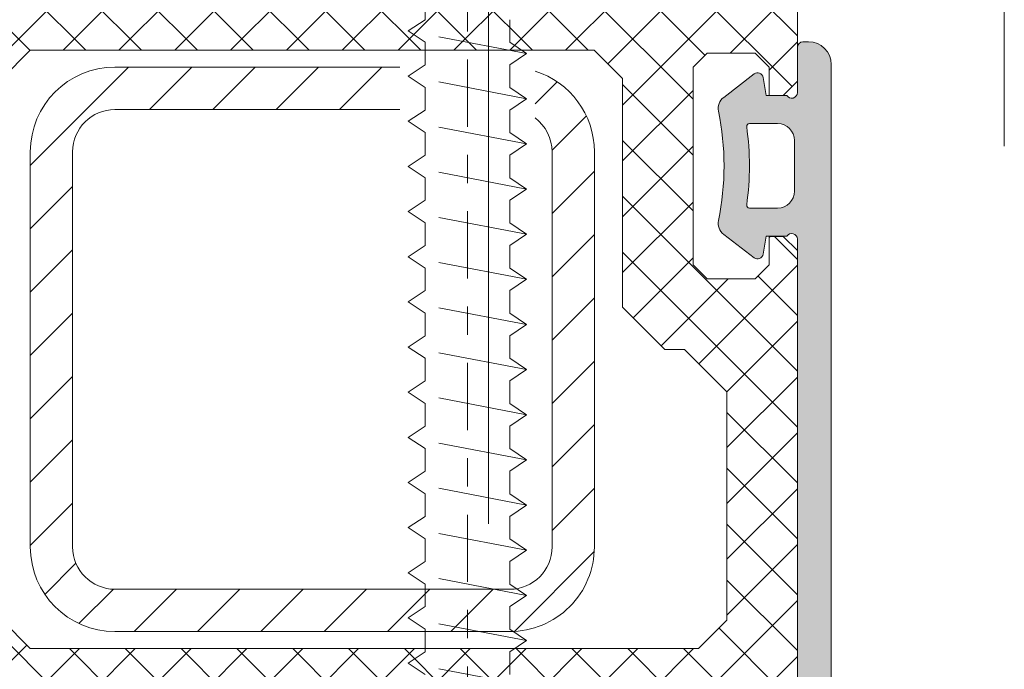
# Model space of a CAD drawing. Units: millimetres. Extents: x 216110 to 238596, y -105661 to 0.
# Drawn here: x 220094 to 220098, y -98769 to -98766 of the extents above; entities that cross this region are included whole.
import ezdxf

# ---------------------------------------------------------------- set-up
doc = ezdxf.new("R2010")
doc.units = ezdxf.units.MM
doc.header["$MEASUREMENT"] = 0
for name, pattern in [('AM_ISO08W050x2', [9, 6, -0.75, 1.5, -0.75]), ('gen7a', [6.875, 4.75, -0.875, 0.375, -0.875]), ('HIDDEN2', [4.762499999999999, 3.175, -1.5875])]:
    doc.linetypes.add(name, pattern=pattern)
for name, color, linetype, lineweight in [('_MB_hidden_0.13', 125, 'HIDDEN2', 13), ('_MB_Konstrukcje_0.13', 252, 'Continuous', 13), ('_MB_Osie_0.05', 51, 'gen7a', 5), ('_MB_Wkrety_0.05', 20, 'Continuous', 5), ('MB-kreskowanie', 8, 'Continuous', 25), ('MB-uszczelki_tworzywa', 8, 'Continuous', 0), ('UA-wymiarowanie', 7, 'Continuous', 15)]:
    doc.layers.add(name, color=color, linetype=linetype, lineweight=lineweight)
doc.layers.add('MB-inne', color=8, linetype='Continuous')

# ---------------------------------------------------------------- blocks, each defined once
blk = doc.blocks.new('*U4409')
at = {"layer": '_MB_Osie_0.05', "ltscale": 0.5}
blk.add_line((-0.00117005255242475, 1.51812168713127), (-0.00117005255242475, -47.21597054419908), dxfattribs=at)
at = {"layer": '_MB_Wkrety_0.05', "color": 0, "linetype": 'ByBlock'}
for p, q in [((1.499063322409711, -7.016155641871592), (1.499063322409711, -7.816055639871934)), ((-1.500936670090596, -8.615955637872162), (-1.500936670090596, -7.815955639872072)), ((1.499063322409711, -7.816055639871934), (2.099063320909409, -8.216055638871921)), ((-2.100936668590293, -9.01595563687215), (2.099063320909409, -8.216055638871921)), ((2.099063320909409, -8.216055638871921), (1.499063322409711, -8.61605563787191)), ((-2.100936668590293, -9.01595563687215), (-1.500936670090596, -8.615955637872162)), ((1.499063322409711, -8.616155637871657), (1.499063322409711, -9.416055635871885)), ((-1.500936670090596, -9.415955635872137), (-2.100936668590293, -9.01595563687215)), ((-1.500936670090596, -10.21595563387211), (-1.500936670090596, -9.415955635872137)), ((1.499063322409711, -9.41625563587138), (2.099063320909409, -9.81615563487162)), ((-2.100936668590293, -10.6159556328721), (2.099063320909409, -9.815955634872125)), ((2.099063320909409, -9.81615563487162), (1.499063322409711, -10.21625563387136)), ((-2.100936668590293, -10.6159556328721), (-1.500936670090596, -10.21595563387211)), ((1.499063322409711, -10.21625563387136), (1.499063322409711, -11.01605563187184)), ((-1.500936670090596, -11.01605563187184), (-2.100936668590293, -10.6159556328721)), ((-1.500936670090596, -11.81595562987218), (-1.500936670090596, -11.01605563187184)), ((1.499063322409711, -11.01605563187184), (2.099063320909409, -11.41605563087182)), ((-2.100936668590293, -12.21595562887217), (2.099063320909409, -11.41605563087182)), ((2.099063320909409, -11.41605563087182), (1.499063322409711, -11.81605562987193)), ((-2.100936668590293, -12.21595562887217), (-1.500936670090596, -11.81595562987206)), ((1.499063322409711, -11.81615562987156), (1.499063322409711, -12.6160556278719)), ((-1.500936670090596, -12.61595562787215), (-2.100936668590293, -12.21595562887217)), ((-1.500936670090596, -13.41595562587213), (-1.500936670090596, -12.61595562787215)), ((1.499063322409711, -12.61625562787128), (2.099063320909409, -13.01615562687152)), ((-2.101170047302276, -13.8160000779601), (2.098829942197881, -13.01600007996012)), ((2.098829942197881, -13.0162000799595), (1.498829943697729, -13.41630007895935)), ((-2.100936668590293, -13.81595562487212), (-1.500936670090596, -13.41595562587213)), ((1.498829943697729, -13.41630007895935), (1.498829943697729, -14.21610007695983)), ((-1.501170048802123, -14.21610007695983), (-2.101170047302276, -13.8160000779601)), ((-1.501170048802123, -15.01600007496006), (-1.501170048802123, -14.21610007695983)), ((1.498829943697729, -14.21610007695983), (2.098829942197881, -14.61610007595982)), ((-2.101170047302276, -15.41600007396005), (2.098829942197881, -14.61600007596007)), ((2.098829942197881, -14.61610007595982), (1.498829943697729, -15.01620007495956)), ((-2.101170047302276, -15.41600007396005), (-1.501170048802123, -15.01600007496006)), ((1.498829943697729, -15.01620007495956), (1.498829943697729, -15.8161000729599)), ((-1.501170048802123, -15.81600007296004), (-2.101170047302276, -15.41600007396005)), ((-1.501170048802123, -16.61600007096013), (-1.501170048802123, -15.81600007296004)), ((1.498829943697729, -15.81610007295978), (2.098829942197881, -16.21610007195977)), ((-2.101170047302276, -17.01600006996), (2.098829942197881, -16.21600007196002)), ((2.098829942197881, -16.21610007195977), (1.498829943697729, -16.61620007095951)), ((-2.101170047302276, -17.01600006996), (-1.501170048802123, -16.61600007096013)), ((1.498829943697729, -16.61620007095951), (1.498829943697729, -17.41610006895985)), ((-1.501170048802123, -17.41600006895999), (-2.101170047302276, -17.01600006996)), ((-1.501170048802123, -18.21600006696008), (-1.501170048802123, -17.41600006895999)), ((1.498829943697729, -17.41610006895985), (2.098829942197881, -17.81610006795984)), ((-2.101170047302276, -18.61600006596007), (2.098829942197881, -17.81610006795984)), ((2.098829942197881, -17.81610006795984), (1.498829943697729, -18.21610006695983)), ((-2.101170047302276, -18.61600006596007), (-1.501170048802123, -18.21600006696008)), ((1.498829943697729, -18.21620006695957), (1.498829943697729, -19.0161000649598)), ((-1.501170048802123, -19.01600006496005), (-2.101170047302276, -18.61600006596007)), ((-1.501170048802123, -19.81600006296003), (-1.501170048802123, -19.01600006496005)), ((1.498829943697729, -19.0163000649593), (2.098829942197881, -19.41620006395954)), ((-2.101170047302276, -20.21600006196002), (2.098829942197881, -19.41600006396004)), ((2.098829942197881, -19.41620006395954), (1.498829943697729, -19.81630006295927)), ((-2.101170047302276, -20.21600006196002), (-1.501170048802123, -19.81600006296003)), ((1.498829943697729, -19.81630006295927), (1.498829943697729, -20.61610006095975)), ((-1.501170048802123, -20.61610006095975), (-2.101170047302276, -20.21600006196002)), ((-1.501170048802123, -21.41600005896009), (-1.501170048802123, -20.61610006095975)), ((1.498829943697729, -20.61610006095975), (2.098829942197881, -21.01610005995974)), ((-2.101170047302276, -21.81600005796008), (2.098829942197881, -21.01610005995974)), ((2.098829942197881, -21.01610005995974), (1.498829943697729, -21.41610005895984)), ((-2.101170047302276, -21.81600005796008), (-1.501170048802123, -21.41600005895998)), ((1.498829943697729, -21.41620005895948), (1.498829943697729, -22.21610005695982)), ((-1.501170048802123, -22.21600005696007), (-2.101170047302276, -21.81600005796008)), ((-1.501170048802123, -23.01600005496005), (-1.501170048802123, -22.21600005696007)), ((1.498829943697729, -22.2163000569592), (2.098829942197881, -22.61620005595944)), ((-2.101170047302276, -23.41600005396003), (2.098829942197881, -22.61600005596006)), ((2.098829942197881, -22.61620005595944), (1.498829943697729, -23.01630005495929)), ((-2.101170047302276, -23.41600005396003), (-1.501170048802123, -23.01600005496005)), ((1.498829943697729, -23.01630005495929), (1.498829943697729, -23.81610005295977)), ((-1.501170048802123, -23.81610005295977), (-2.101170047302276, -23.41600005396003)), ((-1.501170048802123, -24.61600005096), (-1.501170048802123, -23.81610005295977)), ((1.498829943697729, -23.81610005295977), (2.098829942197881, -24.21610005195976)), ((-2.101170047302276, -25.01600004995998), (2.098829942197881, -24.21600005196001)), ((2.098829942197881, -24.21610005195976), (1.498829943697729, -24.61620005095949)), ((-2.101170047302276, -25.01600004995998), (-1.501170048802123, -24.61600005096)), ((1.498829943697729, -24.61620005095949), (1.498829943697729, -25.41610004895983)), ((-1.501170048802123, -25.41600004895997), (-2.101170047302276, -25.01600004995998)), ((-1.501170048802123, -26.21600004696006), (-1.501170048802123, -25.41600004895997)), ((1.498829943697729, -25.41610004895972), (2.098829942197881, -25.81610004795971)), ((-2.101170047302276, -26.61600004595994), (2.098829942197881, -25.81600004795996)), ((2.098829942197881, -25.81610004795971), (1.498829943697729, -26.21620004695944)), ((-2.101170047302276, -26.61600004595994), (-1.501170048802123, -26.21600004696006)), ((1.498829943697729, -26.21620004695944), (1.498829943697729, -27.01610004495979)), ((-1.501170048802123, -27.01600004495992), (-2.101170047302276, -26.61600004595994)), ((-1.501170048802123, -27.81600004296001), (-1.501170048802123, -27.01600004495992)), ((1.498829943697729, -27.01610004495979), (2.098829942197881, -27.41610004395966)), ((-2.101170047302276, -28.21600004196), (2.098829942197881, -27.41610004395966)), ((2.098829942197881, -27.41610004395966), (1.498829943697729, -27.81610004295976)), ((-2.101170047302276, -28.21600004196), (-1.501170048802123, -27.81600004296001)), ((1.498829943697729, -27.81620004295951), (1.498829943697729, -28.61610004095974)), ((-1.501170048802123, -28.61600004095999), (-2.101170047302276, -28.21600004196)), ((-1.501170048802123, -29.41600003895996), (-1.501170048802123, -28.61600004095999)), ((1.498829943697729, -28.61630004095923), (2.098829942197881, -29.01620003995947)), ((-2.101170047302276, -29.81600003795995), (2.098829942197881, -29.01600003995998)), ((2.098829942197881, -29.01620003995947), (1.498829943697729, -29.41630003895921)), ((-2.101170047302276, -29.81600003795995), (-1.501170048802123, -29.41600003895996)), ((1.498829943697729, -29.41630003895921), (1.498829943697729, -30.21610003695969)), ((-1.501170048802123, -30.21610003695969), (-2.101170047302276, -29.81600003795995)), ((-1.501170048802123, -31.01600003496003), (-1.501170048802123, -30.21610003695969)), ((1.498829943697729, -30.21610003695969), (2.098829942197881, -30.61610003595979)), ((-2.101170047302276, -31.41600003396002), (2.098829942197881, -30.61600003596004)), ((2.098829942197881, -30.61610003595979), (1.498829943697729, -31.01620003495941))]:
    blk.add_line(p, q, dxfattribs=at)
blk = doc.blocks.new('009110')
at = {"layer": 'MB-kreskowanie'}
h = blk.add_hatch(dxfattribs=at)
h.set_pattern_fill('_U', color=256, scale=1.4, angle=225, style=0, double=1, pattern_type=0)
h.set_pattern_definition([(225, (-7168.665191273281, -2479.088909912275), (0.9899494936611664, -0.9899494936611667), []), (315, (-7168.665191273281, -2479.088909912275), (0.9899494936611667, 0.9899494936611662), [])])
h.paths.add_polyline_path([(-42.70187123090545, 3.183253660665741e-11), (-43.00187123090473, -0.2999999999683485), (-43.00187123090473, -0.5298183880768192), (-43.00187123090473, -1.19999104497765, -1), (-46.801871230904, -1.199991044977651), (-46.801871230904, -0.2999999999683474), (-47.10187123090327, 3.137756721116602e-11), (-52.89999999998872, 3.274180926382542e-11), (-53.89999999998872, 1.000000000032744), (-53.89999999998872, 4.753558905473254), (-54.09999999998946, 4.953558905473075), (-55.59999999998763, 4.953558905473984), (-55.79999999998836, 4.753558905473255), (-55.79999999998654, -3.206043999964093), (-55.29999999998654, -3.706043999967278), (-54.79999999998654, -3.706043999967733), (-54.79999999998654, -2.699999999967987), (-54.29999999998654, -2.199999999967986), (-52.8999999999869, -2.199999999967986), (-52.3999999999869, -2.69999999996844), (-52.39999999999054, -9.699096625199672), (-52.89999999999054, -10.19909662519967), (-54.29999999998654, -10.19909662519967), (-54.79999999998654, -9.699096625199678), (-54.79999999998654, -8.699999999967986), (-55.29999999998654, -8.699999999967986), (-55.79999999998654, -9.199999999967073), (-55.79999999998654, -24.24644109451037), (-55.29999999998654, -24.74644109451037), (-53.59999999998763, -24.74644109451037), (-53.39999999998872, -24.94644109450928), (-53.39999999998872, -28.99999999995089), (-52.39999999998872, -29.99999999995089), (-34.30371689341519, -29.9999999999518), (-33.90179310476924, -28.49999999995089), (-33.90179310476924, -27.99999999995089), (-35.90179310476924, -27.99999999995089), (-35.90179310476924, -25.39999999996689), (-17.90179310476924, -25.39999999996689), (-17.90179310476924, -27.99999999995089), (-19.90179310476924, -27.99999999995089), (-19.90179310476924, -28.49999999995089), (-19.49986931612148, -29.99999999995088), (-16.70179310476852, -29.99999999995089), (-15.70179310476851, -28.99999999995089), (-15.70179310476851, -25.99999999996726), (-15.20179310476851, -25.49999999996726), (-13.09892098352975, -25.49999999996726), (-12.59892098352976, -25.99999999996726), (-12.59892098352793, -29.49999999995088), (-12.09892098352793, -29.99999999995089), (-9.785590814359246, -29.99999999983265), (-9.302627901215601, -29.62940952238387), (-9.000003531726179, -28.49999999983265), (-9.000003531726179, -27.99999999983265), (-10.39892098352902, -27.99999999995089), (-10.59892098352975, -27.79999999995016), (-10.59892098352975, -25.69999999996798), (-10.39892098352902, -25.49999999996816), (-4.800002466718066, -25.49999994531754), (-4.500002466716978, -25.80000000399513), (-4.500002838334701, -29.69999988662402), (-4.200002838335426, -29.99999994530026), (-2.600003717534495, -29.99999999995089), (-2.300003717535223, -29.70000005862631), (-2.300000001168883, -9.199096722993998), (-2.800000001168883, -8.699096625199672), (-3.299999999986539, -8.699096625199672), (-3.299999999986539, -9.699096625199672), (-3.799999999986543, -10.19909662519967), (-5.499999999987267, -10.19909662519967), (-5.999999999987264, -9.699096625199672), (-5.999999999983629, -2.699999999966616), (-5.499999999983626, -2.199999999967076), (-3.799999999986539, -2.199999999967076), (-3.299999999986539, -2.699999999967076), (-3.299999999986539, -3.699999999967076), (-2.799999999986539, -3.699999999967076), (-2.299999999986539, -3.199999999967076), (-2.299999999986539, -0.1999999999670798), (-2.499999999987267, 3.274203130843034e-11), (-6.747365053178836, 3.22715187905942e-11), (-7.500202552049814, 2.068404028697838), (-7.688141076205284, 2.200000000032559), (-8.298920983526841, 2.20000000003256), (-8.498920983527569, 2.000000000032743), (-8.498920983527572, 0.200000000033469), (-8.69892098352829, 3.274180926382542e-11), (-12.89892098352902, 3.319633457010696e-11), (-13.09892098352976, 0.2000000000334701), (-13.09892098352975, 2.000000000032744), (-13.29892098352866, 2.20000000003256), (-13.90970089085204, 2.20000000003256), (-14.0976394150075, 2.068404028697841), (-14.85047691387813, 3.274625015592392e-11)])
h.paths.add_polyline_path([(-29.49764164672706, -2.099999999973988), (-9.499999999983629, -2.099999999973988), (-8.499999999983629, -3.09999999997399), (-8.499999999983629, -11.19909662519967), (-6.999999999983629, -12.69909662519967), (-6.300002176551061, -12.69909662519967), (-4.800002176551061, -14.19909662519967), (-4.800002176551061, -22.29999999997289), (-5.800002176551065, -23.2999999999729), (-29.49764164672706, -23.2999999999729), (-30.49764164672706, -22.2999999999729), (-30.49764164672706, -3.099999999973988)], flags=16)
h.paths.add_polyline_path([(-32.69764164672597, -3.199999999973443), (-32.69764164672415, -9.8990966252004), (-33.69764164672415, -10.8990966252004), (-41.89882082335862, -10.8990966252004), (-42.39882082335862, -10.3990966252004), (-42.39882082335862, -4.906557898563726), (-42.08569345217802, -4.179780084256887), (-41.13029101908069, -3.030199536100546), (-40.21039340639618, -2.199999999973443), (-33.69764164672597, -2.199999999973443)], flags=16)
h.paths.add_polyline_path([(-33.69764164672597, -12.3990966252004), (-32.69764164672597, -13.3990966252004), (-32.69764164672597, -22.19999999997253), (-33.69764164672597, -23.19999999997253), (-37.10179310476815, -23.19999999997253), (-38.10179310476815, -24.19999999997253), (-38.10179310476815, -26.79999999995198), (-39.10179310476815, -27.79999999995198), (-41.39882082335862, -27.79999999995198), (-42.39882082335862, -26.79999999995199), (-42.39882082335862, -12.8990966252004), (-41.89882082335862, -12.3990966252004)], flags=16)
h.paths.add_polyline_path([(-43.89882082335862, -5.772401818726394), (-43.89882082335862, -6.048934030573946), (-43.89882082335862, -10.3990966252004), (-44.39882082335862, -10.8990966252004), (-49.19999999999163, -10.8990966252004), (-50.19999999999163, -9.8990966252004), (-50.19999999999163, -2.699999999967987), (-49.69999999999163, -2.199999999967986), (-49.39440137725251, -2.199999999967986), (-49.25043112297817, -2.199999999967986, -0.3199507189556376), (-48.77776156949103, -2.536955548339185, 0.3504242563935218), (-44.45350021529138, -5.275400647994296, -0.4466847780022992)], flags=16)
h.paths.add_polyline_path([(-43.89882082335862, -12.8990966252004), (-43.89882082335862, -26.79999999995198), (-44.89882082335862, -27.79999999995198), (-50.19999999998799, -27.79999999995198), (-51.19999999998799, -26.79999999995198), (-51.19999999998618, -23.54644109450964), (-52.19999999998618, -22.54644109450964), (-52.59999999998762, -22.54644109450965), (-53.59999999998763, -21.54644109450965), (-53.59999999998581, -13.3990966252004), (-52.59999999998581, -12.3990966252004), (-44.39882082335862, -12.3990966252004)], flags=16)
at = {"layer": 'MB-uszczelki_tworzywa'}
blk.add_lwpolyline([(-2.299999999986539, -0.1999999999670763), (-2.299999999986539, -3.199999999967076), (-2.799999999986539, -3.699999999967076), (-3.299999999986539, -3.699999999967076), (-3.299999999986539, -2.699999999967076), (-3.799999999986539, -2.199999999967076), (-5.499999999983629, -2.199999999967076), (-5.999999999983629, -2.699999999966622), (-5.999999999987267, -9.699096625199672), (-5.499999999987267, -10.19909662519967), (-3.799999999986539, -10.19909662519967), (-3.299999999986539, -9.699096625199672), (-3.299999999986539, -8.699096625199672), (-2.800000001168883, -8.699096625199672), (-2.300000001168883, -9.199096722994), (-2.300003717535219, -29.7000000586263)], dxfattribs=at)
blk.add_lwpolyline([(-4.800002176551061, -22.2999999999729), (-5.800002176551061, -23.2999999999729), (-29.49764164672706, -23.2999999999729), (-30.49764164672706, -22.2999999999729), (-30.49764164672706, -3.099999999973988), (-29.49764164672706, -2.099999999973988), (-9.499999999983629, -2.099999999973988), (-8.499999999983629, -3.099999999973988), (-8.499999999983629, -11.19909662519967), (-6.999999999983629, -12.69909662519967), (-6.300002176551061, -12.69909662519967), (-4.800002176551061, -14.19909662519967)], close=True, dxfattribs=at)
blk = doc.blocks.new('BLOK OKNO')
at = {"layer": 'MB-kreskowanie', "lineweight": 5}
h = blk.add_hatch(dxfattribs=at)
h.set_pattern_fill('DOTS', color=256, scale=0.015, angle=-90.00000000000001, style=0)
h.set_pattern_definition([(270, (-834.8575798057136, -98.27775914597441), (0.0238125, -0.01190625000000001), [0, -0.0238125])])
h.paths.add_polyline_path([(-9.260665052599506, -335.0401627369865), (-9.260665052599506, -334.8607671369828, 0.4142135623730951), (-9.320665052597178, -334.8007671369851), (-9.42040421263664, -334.8007671369851, 0.4555816497435665), (-9.430307031783741, -334.8121545829927, -0.06971261841914951), (-9.43030748568708, -335.0887752273848, 0.4555975596459447), (-9.42040421263664, -335.1001627369842), (-9.320665052597178, -335.1001627369842, 0.4142135623730951)], flags=16)
edge = h.paths.add_edge_path()
edge.add_arc((-9.23066505260067, -337.2998717861337), 0.01999999999970896, 180, 270.0000000026055, ccw=False)
edge.add_line((-9.250665052619297, -337.2998717861337), (-9.250665052619297, -335.2101627369848))
edge.add_arc((-9.27066505260882, -335.2101627369848), 0.02000000000007276, 360, 509.9999999996389)
edge.add_line((-9.287985560687957, -335.20016273699), (-9.360833473561797, -335.20016273699))
edge.add_line((-9.360833473532693, -335.20016273699), (-9.372025469550863, -335.2636357005395))
edge.add_arc((-9.391721624619095, -335.2601627369877), 0.0199999999996042, 232.49999999938, 350.00000000016536, ccw=False)
edge.add_line((-9.403896853211336, -335.2760298037902), (-9.511808731447672, -335.1932261073089))
edge.add_arc((-9.481368467386346, -335.1535601228243), 0.04999999999946349, 168.3574975051913, 232.4968329624509, ccw=False)
edge.add_arc((-10.46717258691206, -334.9504649369919), 0.9565075343138658, 348.3588789072306, 371.6702419303508)
edge.add_arc((-9.481370659981621, -334.7473714336811), 0.04999999999791853, 127.49999999911819, 191.0840263301178, ccw=False)
edge.add_line((-9.511808731447672, -334.7077037666604), (-9.403896853211336, -334.6249000701791))
edge.add_arc((-9.391721624619095, -334.6407671369816), 0.01999999999960742, 369.99999999811416, 487.5000000023985, ccw=False)
edge.add_line((-9.372025469579967, -334.6372941734298), (-9.360833473561797, -334.7007671369793))
edge.add_line((-9.360833473532693, -334.7007671369793), (-9.287985560658854, -334.7007671369793))
edge.add_arc((-9.27066505260882, -334.6907671369845), 0.02000000000007854, 209.9999999993887, 360.0000000005211)
edge.add_line((-9.250665052619297, -334.6907671369845), (-9.250665052619297, -334.530767136981))
edge.add_arc((-9.23066505260067, -334.5307671369956), 0.02000000000007276, 450.0000000010422, 540, ccw=False)
edge.add_line((-9.23066505260067, -334.5107671369915), (-9.210665052611148, -334.5107671369915))
edge.add_arc((-9.210665052611148, -334.5907671369932), 0.07999999999919966, 359.9999999994789, 450.00000000078165, ccw=False)
edge.add_line((-9.13066505259485, -334.5907671369932), (-9.13066505259485, -337.2998717861483))
edge.add_arc((-9.150665052613476, -337.2998717861337), 0.01999999999989086, 269.9999999989578, 360.0000000005211, ccw=False)
edge.add_line((-9.150665052613476, -337.3198717861378), (-9.23066505260067, -337.3198717861378))
h = blk.add_hatch(dxfattribs=at)
h.set_pattern_fill('ANSI31', color=256, scale=0.05, angle=1.074988967805323e-11, style=0)
h.set_pattern_definition([(45.00000000001074, (-631.0222981284314, -352.4521076714591), (-0.1122532015133855, 0.1122532015133434), [])])
edge = h.paths.add_edge_path()
edge.add_line((-11.97042925233836, -334.9008574653999), (-11.97042925233836, -336.3008574653941))
edge.add_arc((-11.67042925235, -336.3008574654086), 0.3000000000000569, 180.0000000000109, 270.0000000000065)
edge.add_line((-11.67042925235, -336.600857465397), (-10.27042925235583, -336.600857465397))
edge.add_arc((-10.27042925235583, -336.3008574654086), 0.2999999999999489, 270.0000000000076, 360.0000000000098)
edge.add_line((-9.970429252338363, -336.3008574654086), (-9.970429252338363, -334.9008574654144))
edge.add_arc((-10.27042925235583, -334.9008574653999), 0.2999999999999943, 359.9999999999989, 432.589597635661)
edge.add_line((-10.180665041873, -334.614601659312), (-10.180665041873, -334.7806809846807))
edge.add_arc((-10.27042925235583, -334.9008574653999), 0.1499999999999581, 2.2168933355715126e-12, 53.242600799494994, ccw=False)
edge.add_line((-10.12042925236165, -334.9008574653999), (-10.12042925236165, -336.3008574653941))
edge.add_arc((-10.27042925235583, -336.3008574654086), 0.1500000000000085, 270.00000000000324, 359.99999999999676, ccw=False)
edge.add_line((-10.27042925235583, -336.4508574654028), (-11.67042925235, -336.4508574654028))
edge.add_arc((-11.67042925235, -336.3008574654086), 0.1500000000000057, 180.0000000000021, 269.99999999999784, ccw=False)
edge.add_line((-11.82042925234418, -336.3008574654086), (-11.82042925234418, -334.9008574654144))
edge.add_arc((-11.67042925235, -334.9008574653999), 0.1500000000000512, 90.00000000001961, 179.9999999999979, ccw=False)
edge.add_line((-11.67042925235, -334.7508574654057), (-10.66066504188348, -334.7508574654057))
edge.add_line((-10.66066504188348, -334.7508574654057), (-10.66066504188348, -334.6008574654115))
edge.add_line((-10.66066504188348, -334.600857465397), (-11.67042925235, -334.600857465397))
edge.add_arc((-11.67042925235, -334.9008574653999), 0.300000000000037, 90.0000000000076, 180.0000000000016)
at = {"layer": '_MB_Konstrukcje_0.13', "lineweight": 5}
blk.add_line((-8.516868058912223, -332.8808574653813), (-8.516882965312107, -334.8804444949055), dxfattribs=at)
at = {"layer": 'MB-inne', "linetype": 'AM_ISO08W050x2', "lineweight": 5}
blk.add_line((-10.34563438643818, -336.2195490833547), (-10.34563438643818, -333.5287300522177), dxfattribs=at)
at = {"layer": 'MB-inne', "lineweight": 5}
for points in [[(-10.66066504188348, -334.600857465397), (-11.67042925235, -334.600857465397, 0.4142135623730617), (-11.97042925233836, -334.9008574653999), (-11.97042925233836, -336.3008574654086, 0.4142135623730729), (-11.67042925235, -336.600857465397), (-10.27042925235583, -336.600857465397, 0.4142135623731006), (-9.970429252338363, -336.3008574654086), (-9.970429252338363, -334.9008574653999, 0.3277662840846577), (-10.180665041873, -334.614601659312, 0.3277662840846577)], [(-10.66066504188348, -334.7508574654057), (-11.67042925235, -334.7508574654057, 0.4142135623729952), (-11.82042925234418, -334.9008574653999), (-11.82042925234418, -336.3008574654086, 0.4142135623730727), (-11.67042925235, -336.4508574654028), (-10.27042925235583, -336.4508574654028, 0.4142135623730617), (-10.12042925236165, -336.3008574654086), (-10.12042925236165, -334.9008574653999, 0.2365862597517256), (-10.180665041873, -334.7806809846807, 0.2365862597517256)]]:
    blk.add_lwpolyline(points, format="xyb", dxfattribs=at)
at = {"layer": 'MB-uszczelki_tworzywa', "lineweight": 5}
for points in [[(-9.403896853211336, -334.6249000701791), (-9.511808731447672, -334.7077037666604, 0.2847821409733236), (-9.53043797495775, -334.7569838527561, -0.1021956354709461), (-9.53043797495775, -335.1439460212277, 0.2847821409733236), (-9.511808731447672, -335.1932261073089), (-9.403896853211336, -335.2760298037902, 0.5628963152198105), (-9.372025469579967, -335.2636357005395), (-9.360833473532693, -335.20016273699), (-9.287985560687957, -335.20016273699, -0.7673269879789593), (-9.250665052619297, -335.2101627369848), (-9.250665052619297, -337.2998717861337, 0.414213562373095), (-9.23066505260067, -337.3198717861378), (-9.150665052613476, -337.3198717861378, 0.414213562373095), (-9.13066505259485, -337.2998717861337), (-9.13066505259485, -334.5907671369932, 0.414213562373095), (-9.210665052611148, -334.5107671369915), (-9.23066505260067, -334.5107671369915, 0.414213562373095), (-9.250665052619297, -334.5307671369956), (-9.250665052619297, -334.6907671369845, -0.7673269879789595), (-9.287985560687957, -334.7007671369793), (-9.360833473532693, -334.7007671369793), (-9.372025469579967, -334.6372941734298, 0.5628963152198144)], [(-9.260665052599506, -335.0401627369865), (-9.260665052599506, -334.8607671369828, 0.414213562373095), (-9.320665052597178, -334.8007671369851), (-9.42040421263664, -334.8007671369851, 0.4527246615294128), (-9.43032025435241, -334.8120602404379, -0.06976065105342942), (-9.43032025435241, -335.088869633546, 0.4527246615294471), (-9.42040421263664, -335.1001627369842), (-9.320665052597178, -335.1001627369842, 0.414213562373095)]]:
    blk.add_lwpolyline(points, format="xyb", close=True, dxfattribs=at)
at = {"lineweight": 5, "xscale": 0.1, "yscale": 0.1, "zscale": 0.1}
blk.add_blockref('009110', (-9.020665041869506, -334.3308574654075), dxfattribs=at)
at = {"layer": '_MB_hidden_0.13', "lineweight": 5, "xscale": -0.1, "yscale": 0.1, "zscale": 0.1}
blk.add_blockref('*U4409', (-10.42066504189279, -333.6509744706564), dxfattribs=at)

msp = doc.modelspace()

# ---------------------------------------------------------------- block references
at = {"layer": 'UA-wymiarowanie', "color": 0}
msp.add_blockref('BLOK OKNO', (220106.449270903, -98431.89490385613), dxfattribs=at)

doc.saveas('drawing.dxf')
